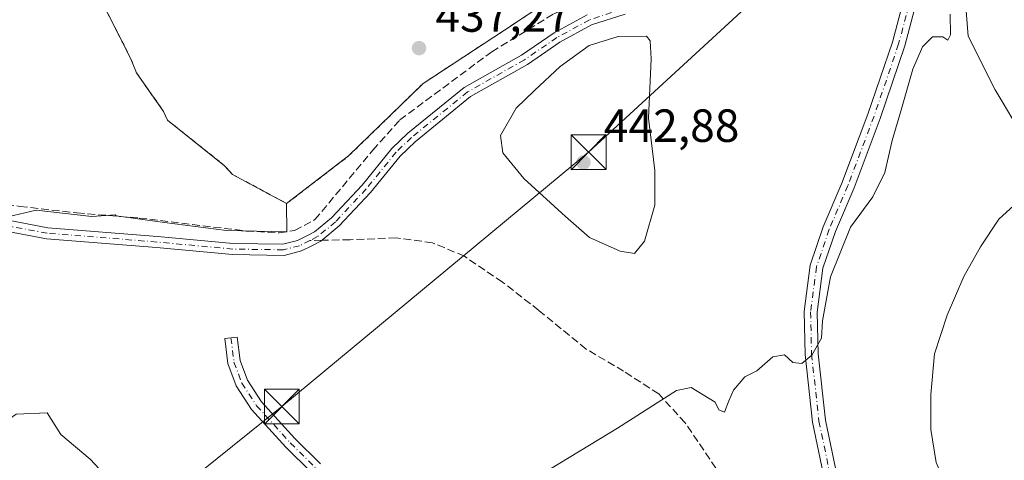
# Model space of a CAD drawing. Units: metres. Extents: x 594770 to 598266, y 4657357 to 4659720.
# Drawn here: x 595424 to 595636, y 4658013 to 4658108 of the extents above; entities that cross this region are included whole.
import ezdxf

# ---------------------------------------------------------------- set-up
doc = ezdxf.new("R2010")
doc.units = ezdxf.units.M
doc.header["$MEASUREMENT"] = 0
for name, pattern in [('DGN Style 2', [1.6480167562047852, 0.988810053722871, -0.6592067024819142]), ('DGN Style 3', [2.307223458686699, 1.648016756204785, -0.6592067024819142]), ('DGN Style 4', [2.6384748266838614, 1.318413404963828, -0.6592067024819142, 0.001648016756204785, -0.6592067024819142])]:
    doc.linetypes.add(name, pattern=pattern)
for name, color, linetype, lineweight in [('Agrupación de edificios CxS', 7, 'Continuous', 0), ('Alambrada', 7, 'DGN Style 2', 0), ('Arbolado forestal CxS', 92, 'Continuous', 0), ('Camino Cxs', 7, 'Continuous', 0), ('Camino eje', 30, 'DGN Style 4', 13), ('Corriente artificial lineal', 4, 'DGN Style 3', 13), ('Cultivos herbáceos CxS', 92, 'Continuous', 0), ('Cultivos leñosos CxS', 92, 'Continuous', 0), ('Curva de nivel normal', 30, 'Continuous', 0), ('Núcleo urbano CxS', 7, 'Continuous', 0), ('Pastizal CxS', 92, 'Continuous', 0), ('Pista no pavimentada Cxs', 111, 'Continuous', 0), ('Pista no pavimentada eje', 91, 'DGN Style 4', 0), ('Punto de cota en terreno', 7, 'Continuous', 0), ('Rótulo de punto de cota en terreno', 7, 'Continuous', 0), ('Senda', 7, 'DGN Style 3', 0), ('Senda no paivmentada conexión', 7, 'DGN Style 3', 0), ('Tendido', 6, 'Continuous', 0), ('Torre de tendido puntual', 7, 'Continuous', 0)]:
    doc.layers.add(name, color=color, linetype=linetype, lineweight=lineweight)
doc.styles.add('Style-Arial', font='txt')

# ---------------------------------------------------------------- blocks, each defined once
blk = doc.blocks.new('*U6')
at = {"layer": 'Pastizal CxS', "color": 92, "linetype": 'Continuous', "lineweight": 0}
for points in [[(595639.1754999999, 4658069.1325, 433.5051999999997), (595634.4129999997, 4658064.766799999, 433.7385000000068), (595630.4442999996, 4658058.8137, 433.6199999999953), (595626.8723999998, 4658052.4637, 433.4373000000051), (595623.3004999999, 4658044.1293, 433.5899999999965), (595620.5224000001, 4658035.7949, 433.6579000000056), (595619.7286, 4658027.0636, 433.4771999999939), (595619.7286, 4658019.523, 432.7657999999938), (595620.9193000002, 4658012.3792, 432.284799999994)], [(595442.8866999998, 4658008.807700001, 437.7376999999979), (595438.8942999998, 4658013.133099999, 438.0095000000001), (595432.5724999999, 4658018.456700001, 438.4627000000037), (595429.5778999999, 4658023.114900001, 438.9578000000038), (595422.9237000003, 4658022.7819, 439.0794000000024)], [(595418.5988999996, 4658064.7049, 439.5228000000062), (595427.2499000002, 4658066.701099999, 439.3454000000056), (595439.2276999997, 4658065.370100001, 439.6187999999966), (595444.2188999997, 4658065.7027, 439.5666999999958), (595444.4813000001, 4658065.503500001, 439.5720000000001), (595454.8658999996, 4658064.038899999, 439.1638999999996), (595468.1747000003, 4658062.3751, 439.2976999999955), (595481.1511000004, 4658062.042099999, 439.4339999999939), (595481.1401000004, 4658068.1601, 438.6987999999984), (595494.4801000003, 4658078.380100001, 438.7449999999953), (595510.5301000001, 4658094.0101, 438.7155000000057), (595528.0401, 4658105.4801, 438.715400000001), (595538.6700999998, 4658112.5701, 438.6172999999981)], [(595626.3722999999, 4658122.358300001, 435.0513000000064), (595627.8234999999, 4658104.2127, 434.7743000000046), (595633.6299000002, 4658092.599500001, 434.2566999999981), (595635.3098999998, 4658089.7433, 434.141499999998), (595640.8881000001, 4658080.260500001, 433.5602999999974)]]:
    blk.add_polyline3d(points, dxfattribs=at)
blk = doc.blocks.new('5PATER')
at = {"layer": 'Arbolado forestal CxS', "linetype": 'Continuous', "lineweight": 0}
h = blk.add_hatch(color=51, dxfattribs=at)
edge = h.paths.add_edge_path()
edge.add_ellipse((0, 0), major_axis=(-0.1095731443231308, -0.1110710700762829), ratio=0.9994222409660322, start_angle=0, end_angle=360)
blk = doc.blocks.new('5TTEND')
at = {"layer": 'Torre de tendido puntual', "color": 7, "linetype": 'Continuous', "lineweight": 0}
for p, q in [((-0.375, 0.3754), (0.375, -0.3746)), ((0.3720000000000001, 0.3784000000000001), (-0.3720000000000001, -0.3776))]:
    blk.add_line(p, q, dxfattribs=at)
at = {"layer": 'Torre de tendido puntual', "color": 7, "linetype": 'Continuous', "lineweight": 0, "flags": 128}
blk.add_lwpolyline([(-0.375, -0.3746), (0.375, -0.3746), (0.375, 0.3754), (-0.375, 0.3754), (-0.3720000000000001, -0.3776)], dxfattribs=at)

msp = doc.modelspace()

# ---------------------------------------------------------------- linework, layer by layer
at = {"layer": 'Agrupación de edificios CxS', "color": 7, "linetype": 'Continuous', "lineweight": 0}
for points in [[(595481.1401000004, 4658068.1601, 439.4569000000047), (595469.4700999996, 4658074.4101, 439.6261999999988), (595467.8000999996, 4658076.290100001, 439.173299999995), (595455.5000999998, 4658086.0801, 438.7253000000055), (595454.6601, 4658087.960100001, 438.3396999999969), (595448.8201000001, 4658096.290100001, 437.6824000000051), (595447.5701000001, 4658099.420100001, 437.3399999999965), (595440.4801000003, 4658113.390100001, 437.3279000000039), (595431.9301000005, 4658132.770099999, 437.6938999999985), (595427.1300999997, 4658134.2301, 438.5485000000045), (595392.9501, 4658124.0101, 437.8046000000032), (595374.1901000004, 4658120.040100001, 437.8929999999964), (595372.3101000005, 4658121.090100001, 437.7314999999944), (595372.3101000005, 4658122.340100001, 437.655899999998), (595380.6401000004, 4658157.360099999, 436.9330999999948), (595381.0601000005, 4658160.0701, 436.8931000000011), (595390.0201000003, 4658187.170100001, 436.7764000000025), (595392.6986999996, 4658198.447000001, 436.8583999999974), (595396.2600999996, 4658213.440099999, 436.710500000001), (595398.5601000005, 4658218.6501, 436.7060999999958), (595413.3501000004, 4658235.540100001, 436.5552000000025), (595415.8501000004, 4658240.550100001, 436.7244999999967), (595423.1501000002, 4658252.640100001, 436.2580000000017)], [(595583.0701000001, 4658137.390100001, 437.4943000000058), (595581.8201000001, 4658133.0101, 437.6465000000026), (595576.6101000002, 4658126.340100001, 437.8641000000061), (595568.9001000002, 4658121.130100001, 438.1524000000064), (595566.1901000004, 4658120.090100001, 438.2465999999986), (595556.1801000005, 4658118.210100001, 438.5728999999993), (595553.8901000004, 4658117.1601, 438.6937999999937), (595541.5900999998, 4658113.8301, 439.0071000000025), (595538.6700999998, 4658112.5701, 439.0924999999989), (595528.0401, 4658105.4801, 439.2526000000071), (595510.5301000001, 4658094.0101, 439.1980999999942), (595494.4801000003, 4658078.380100001, 439.2280000000028), (595481.1401000004, 4658068.1601, 439.4569000000047)], [(595538.6700999998, 4658112.5701, 439.0924999999989), (595528.0401, 4658105.4801, 439.2526000000071), (595510.5301000001, 4658094.0101, 439.1980999999942), (595494.4801000003, 4658078.380100001, 439.2280000000028), (595481.1401000004, 4658068.1601, 439.4569000000047), (595469.4700999996, 4658074.4101, 439.6261999999988), (595467.8000999996, 4658076.290100001, 439.173299999995), (595455.5000999998, 4658086.0801, 438.7253000000055), (595454.6601, 4658087.960100001, 438.3396999999969), (595448.8201000001, 4658096.290100001, 437.6824000000051), (595447.5701000001, 4658099.420100001, 437.3399999999965), (595440.4801000003, 4658113.390100001, 437.3279000000039)]]:
    msp.add_polyline3d(points, dxfattribs=at)
at = {"layer": 'Alambrada', "color": 7, "linetype": 'DGN Style 2', "lineweight": 0}
for points in [[(595423.1501000002, 4658252.640100001, 436.2580000000017), (595415.8501000004, 4658240.550100001, 436.7244999999967), (595413.3501000004, 4658235.540100001, 436.5552000000025), (595398.5601000005, 4658218.6501, 436.7060999999958), (595396.2600999996, 4658213.440099999, 436.710500000001), (595390.0201000003, 4658187.170100001, 436.7764000000025), (595381.0601000005, 4658160.0701, 436.8931000000011), (595380.6401000004, 4658157.360099999, 436.9330999999948), (595372.3101000005, 4658122.340100001, 437.655899999998), (595372.3101000005, 4658121.090100001, 437.7314999999944), (595374.1901000004, 4658120.040100001, 437.8929999999964), (595392.9501, 4658124.0101, 437.8046000000032), (595427.1300999997, 4658134.2301, 438.5485000000045), (595431.9301000005, 4658132.770099999, 437.6938999999985), (595440.4801000003, 4658113.390100001, 437.3279000000039), (595447.5701000001, 4658099.420100001, 437.3399999999965), (595448.8201000001, 4658096.290100001, 437.6824000000051), (595454.6601, 4658087.960100001, 438.3396999999969), (595455.5000999998, 4658086.0801, 438.7253000000055), (595467.8000999996, 4658076.290100001, 439.173299999995), (595469.4700999996, 4658074.4101, 439.6261999999988), (595481.1401000004, 4658068.1601, 439.4569000000047)], [(595481.1401000004, 4658068.1601, 439.4569000000047), (595494.4801000003, 4658078.380100001, 439.2280000000028), (595510.5301000001, 4658094.0101, 439.1980999999942), (595528.0401, 4658105.4801, 439.2526000000071), (595538.6700999998, 4658112.5701, 439.0924999999989)]]:
    msp.add_polyline3d(points, dxfattribs=at)
at = {"layer": 'Camino Cxs', "color": 7, "linetype": 'Continuous', "lineweight": 0}
for points in [[(595554.0060999999, 4658108.9319, 439.4020000000019), (595546.7666999997, 4658106.583100001, 439.554099999994), (595539.9309, 4658102.852499999, 439.6575000000012), (595532.9354999998, 4658098.060699999, 439.6677999999956), (595520.7285000002, 4658091.165100001, 439.5059999999939), (595508.7949000001, 4658081.4597, 439.1836000000039), (595505.5734999999, 4658078.374500001, 439.1594000000041), (595499.1651, 4658070.5109, 439.0032999999967), (595492.4654999999, 4658063.3257, 438.8742999999959), (595488.4747000001, 4658060.0123, 438.9587999999931), (595486.6919, 4658059.099300001, 438.9854999999953), (595484.3472999996, 4658057.926899999, 438.9407999999967), (595480.5751, 4658056.983700001, 438.9400000000023), (595469.4974999996, 4658057.145500001, 438.9631999999983), (595453.1464999998, 4658058.657099999, 439.2857999999979), (595429.4358999999, 4658060.5667, 439.4254999999976), (595411.7084999997, 4658063.920700001, 439.4294999999984)], [(595554.0060999999, 4658108.9319, 439.4020000000019), (595546.7666999997, 4658106.583100001, 439.554099999994), (595539.9309, 4658102.852499999, 439.6575000000012), (595532.9354999998, 4658098.060699999, 439.6677999999956), (595520.7285000002, 4658091.165100001, 439.5059999999939), (595508.7949000001, 4658081.4597, 439.1836000000039), (595505.5734999999, 4658078.374500001, 439.1594000000041), (595499.1651, 4658070.5109, 439.0032999999967), (595492.4654999999, 4658063.3257, 438.8742999999959), (595488.4747000001, 4658060.0123, 438.9587999999931), (595486.6919, 4658059.099300001, 438.9854999999953), (595484.3472999996, 4658057.926899999, 438.9407999999967), (595480.5751, 4658056.983700001, 438.9400000000023), (595469.4974999996, 4658057.145500001, 438.9631999999983), (595453.1464999998, 4658058.657099999, 439.2857999999979), (595429.4358999999, 4658060.5667, 439.4254999999976), (595411.7084999997, 4658063.920700001, 439.4294999999984)], [(595412.2411000002, 4658066.262499999, 439.6214000000036), (595429.7562999995, 4658062.9487, 439.5942000000068), (595453.3532999996, 4658061.0483, 439.3344999999972), (595469.6256999997, 4658059.5439, 439.1600999999937), (595480.2969000004, 4658059.3881, 439.1926999999997), (595483.5094999997, 4658060.191299999, 439.1980999999942), (595485.6083000004, 4658061.240700001, 439.2422999999981), (595487.1453, 4658062.027899999, 439.2801000000036), (595490.8145000003, 4658065.074300001, 439.2053000000015), (595497.3551000003, 4658072.0891, 439.3102000000072), (595503.8065, 4658080.0055, 439.2623000000021), (595507.2050999999, 4658083.260299999, 439.3022000000056), (595519.3715000004, 4658093.155099999, 439.4995000000054), (595531.6646999996, 4658100.099300001, 439.7045000000071), (595538.6747000003, 4658104.9011, 439.6621000000014), (595545.8132999997, 4658108.796900001, 439.4440999999933)], [(595412.2411000002, 4658066.262499999, 439.6214000000036), (595429.7562999995, 4658062.9487, 439.5942000000068), (595453.3532999996, 4658061.0483, 439.3344999999972), (595469.6256999997, 4658059.5439, 439.1600999999937), (595480.2969000004, 4658059.3881, 439.1926999999997), (595483.5094999997, 4658060.191299999, 439.1980999999942), (595485.6083000004, 4658061.240700001, 439.2422999999981), (595487.1453, 4658062.027899999, 439.2801000000036), (595490.8145000003, 4658065.074300001, 439.2053000000015), (595497.3551000003, 4658072.0891, 439.3102000000072), (595503.8065, 4658080.0055, 439.2623000000021), (595507.2050999999, 4658083.260299999, 439.3022000000056), (595519.3715000004, 4658093.155099999, 439.4995000000054), (595531.6646999996, 4658100.099300001, 439.7045000000071), (595538.6747000003, 4658104.9011, 439.6621000000014), (595545.8132999997, 4658108.796900001, 439.4440999999933)], [(595486.4101, 4658010.300100001, 436.7329000000027), (595480.9600999998, 4658015.6801, 437.429999999993), (595473.6001000004, 4658023.790100001, 438.6621000000014), (595470.3000999996, 4658028.870100001, 438.9311000000016), (595468.5000999998, 4658033.690099999, 438.9946000000054), (595467.8201000001, 4658039.0701, 438.9309000000067), (595470.4801000003, 4658039.4001, 438.9176000000007), (595471.1201, 4658034.3301, 438.9799000000058), (595472.7100999998, 4658030.090100001, 438.9551000000066), (595475.7401000002, 4658025.440099999, 438.7617000000028), (595482.9001000002, 4658017.540100001, 437.7001000000019), (595488.4001000002, 4658012.110099999, 436.732600000003)], [(595486.4101, 4658010.300100001, 436.7329000000027), (595480.9600999998, 4658015.6801, 437.429999999993), (595473.6001000004, 4658023.790100001, 438.6621000000014), (595470.3000999996, 4658028.870100001, 438.9311000000016), (595468.5000999998, 4658033.690099999, 438.9946000000054), (595467.8201000001, 4658039.0701, 438.9309000000067), (595470.4801000003, 4658039.4001, 438.9176000000007), (595471.1201, 4658034.3301, 438.9799000000058), (595472.7100999998, 4658030.090100001, 438.9551000000066), (595475.7401000002, 4658025.440099999, 438.7617000000028), (595482.9001000002, 4658017.540100001, 437.7001000000019), (595488.4001000002, 4658012.110099999, 436.732600000003)]]:
    msp.add_polyline3d(points, dxfattribs=at)
at = {"layer": 'Camino eje', "color": 30, "linetype": 'DGN Style 4', "lineweight": 13}
for points in [[(595594.4061000004, 4658150.4047, 436.8720999999932), (595592.8602999998, 4658144.4111, 436.9600000000065), (595589.9001000002, 4658136.9801, 437.2030999999988), (595588.0701000001, 4658132.3301, 437.3653000000049), (595585.2600999996, 4658128.1601, 437.6290000000009), (595580.7200999996, 4658123.4001, 437.8190000000032), (595576.9001000002, 4658120.2601, 437.9857000000048), (595568.3901000004, 4658115.100099999, 438.367499999993), (595560.6300999997, 4658111.780099999, 438.9755000000005), (595553.6785000004, 4658110.087300001, 439.3727000000072), (595546.2901, 4658107.690099999, 439.4410000000062), (595539.3026999999, 4658103.876900001, 439.6521000000066), (595532.3000999996, 4658099.0801, 439.6793000000035), (595520.0500999996, 4658092.1601, 439.4866000000038), (595508.0000999998, 4658082.360099999, 439.2255000000005), (595504.6901000004, 4658079.190099999, 439.2116999999998), (595498.2600999996, 4658071.300100001, 439.155700000003), (595491.6401000004, 4658064.200099999, 439.0464000000065), (595487.8101000005, 4658061.020099999, 439.1310999999987), (595486.1501000002, 4658060.170100001, 439.1146000000008)], [(595486.1501000002, 4658060.170100001, 439.1146000000008), (595483.9285000004, 4658059.0591, 439.070000000007), (595480.4358999999, 4658058.185900001, 439.0409000000073), (595469.5614999998, 4658058.344699999, 439.0495999999985), (595453.2499000002, 4658059.852700001, 439.309699999998), (595429.5960999997, 4658061.7577, 439.4829000000027), (595411.9748999998, 4658065.091499999, 439.523000000001), (595390.6201, 4658070.780099999, 440.2143999999971), (595385.6201, 4658070.960100001, 439.8730999999971), (595381.5500999996, 4658070.5601, 439.9401000000071), (595376.6700999998, 4658069.530099999, 439.9520000000048), (595369.7901, 4658066.700099999, 440.4299000000028), (595366.1401000004, 4658064.460100001, 440.020399999994), (595358.4600999998, 4658058.040100001, 439.478099999993), (595348.9501, 4658051.0601, 439.8748999999953)], [(595469.1501000002, 4658039.235099999, 438.9242999999988), (595469.8101000005, 4658034.0101, 438.9870999999985), (595471.5050999997, 4658029.4801, 438.9421000000002), (595474.6700999998, 4658024.6151, 438.706600000005), (595481.9301000005, 4658016.610099999, 437.5522999999957), (595487.4051000001, 4658011.2051, 436.7456999999995), (595490.0351, 4658008.015100001, 436.3956999999937), (595496.4501, 4657999.995100001, 435.7955999999977), (595499.2351000002, 4657996.295100001, 435.5261000000028), (595507.2851, 4657987.995100001, 434.8767999999982), (595514.2851, 4657980.870100001, 434.4749000000011), (595516.6601, 4657978.585100001, 434.3317999999999), (595519.7851, 4657975.530099999, 434.0532999999996), (595521.9851000002, 4657972.995100001, 433.8614999999991), (595523.5850999998, 4657971.0701, 433.7644), (595524.9301000005, 4657968.985099999, 433.7084000000032), (595527.3750999998, 4657964.860099999, 433.6202999999951), (595530.1051000003, 4657959.4551, 433.4278999999952), (595531.6001000004, 4657956.345100001, 433.3019000000059), (595538.8901000004, 4657937.9451, 432.7442000000011), (595541.1300999997, 4657931.6501, 432.6199000000051), (595543.7301000003, 4657924.1351, 432.3037999999942), (595545.6778999995, 4657918.577299999, 431.7597999999998)]]:
    msp.add_polyline3d(points, dxfattribs=at)
at = {"layer": 'Corriente artificial lineal', "color": 4, "linetype": 'DGN Style 3', "lineweight": 13}
msp.add_polyline3d([(595409.3901000004, 4658069.620100001, 439.4161000000022), (595423.7600999996, 4658067.530099999, 439.3611999999994), (595435.9801000003, 4658066.120100001, 439.618100000007), (595449.3901000004, 4658065.030099999, 439.4483000000037), (595472.4301000005, 4658062.2301, 439.3800999999949), (595479.5301000001, 4658061.8301, 439.4141999999993), (595482.8601000002, 4658062.3201, 439.4483000000037), (595487.2401000002, 4658064.6801, 439.1438000000053), (595499.6901000004, 4658079.640100001, 439.1628000000055), (595505.4901000002, 4658086.140100001, 439.2410999999993), (595525.2701000003, 4658100.8201, 439.2394999999961), (595538.6101000002, 4658108.950099999, 439.2877000000008), (595542.5701000001, 4658110.690099999, 439.1779999999999), (595559.5601000005, 4658115.520099999, 438.6169999999984), (595568.2500999998, 4658118.720100001, 438.2079999999987), (595577.0500999996, 4658124.690099999, 437.7698999999994), (595582.9501, 4658130.2501, 437.5938000000024), (595586.6201, 4658136.3301, 437.3726000000024), (595587.1300999997, 4658142.380100001, 437.2967000000062), (595586.2589999996, 4658150.8881, 436.9455000000017)], dxfattribs=at)
at = {"layer": 'Cultivos herbáceos CxS', "color": 92, "linetype": 'Continuous', "lineweight": 0}
for points in [[(595645.7558000004, 4658080.649800001, 433.0056000000041), (595642.3505999995, 4658072.704299999, 433.2583000000013), (595639.1754999999, 4658069.1325, 433.5051999999997), (595634.4129999997, 4658064.766799999, 433.7385000000068), (595630.4442999996, 4658058.8137, 433.6199999999953), (595626.8723999998, 4658052.4637, 433.4373000000051), (595623.3004999999, 4658044.1293, 433.5899999999965), (595620.5224000001, 4658035.7949, 433.6579000000056), (595619.7286, 4658027.0636, 433.4771999999939), (595619.7286, 4658019.523, 432.7657999999938), (595620.9193000002, 4658012.3792, 432.284799999994), (595624.8880000003, 4658003.2511, 432.3892000000051), (595626.7509000005, 4657999.9301, 432.0779000000039), (595630.2625000002, 4657979.735099999, 431.3445999999968), (595633.1199000003, 4657977.5371, 430.8141999999935)], [(595661.7619000003, 4658003.691500001, 430.5366000000067), (595633.1199000003, 4657977.5371, 430.8141999999935), (595630.2625000002, 4657979.735099999, 431.3445999999968), (595626.7509000005, 4657999.9301, 432.0779000000039), (595624.8880000003, 4658003.2511, 432.3892000000051), (595620.9193000002, 4658012.3792, 432.284799999994), (595619.7286, 4658019.523, 432.7657999999938), (595619.7286, 4658027.0636, 433.4771999999939), (595620.5224000001, 4658035.7949, 433.6579000000056), (595623.3004999999, 4658044.1293, 433.5899999999965), (595626.8723999998, 4658052.4637, 433.4373000000051), (595630.4442999996, 4658058.8137, 433.6199999999953), (595634.4129999997, 4658064.766799999, 433.7385000000068), (595639.1754999999, 4658069.1325, 433.5051999999997)]]:
    msp.add_polyline3d(points, dxfattribs=at)
at = {"layer": 'Cultivos leñosos CxS', "color": 92, "linetype": 'Continuous', "lineweight": 0}
for points in [[(595640.8881000001, 4658080.260500001, 433.5602999999974), (595635.3098999998, 4658089.7433, 434.141499999998), (595633.6299000002, 4658092.599500001, 434.2566999999981), (595627.8234999999, 4658104.2127, 434.7743000000046), (595626.3722999999, 4658122.358300001, 435.0513000000064), (595623.4691000005, 4658136.1489, 435.7759999999981), (595610.4042999997, 4658152.1171, 435.664499999999), (595595.8879000006, 4658165.908100001, 436.1454999999987), (595588.6901000004, 4658178.040100001, 436.2258000000002), (595575.1402000004, 4658185.960100001, 435.8181000000041), (595574.2253999999, 4658186.538100001, 435.8220000000001), (595560.9600999998, 4658194.920100001, 435.8801999999997), (595560.4845000004, 4658195.327600001, 435.8313000000053), (595553.9170000004, 4658200.955499999, 435.6284000000014), (595547.8201000001, 4658206.1801, 435.5378000000055), (595545.7401000002, 4658208.470100001, 435.5323000000063), (595532.4984999998, 4658216.575400001, 435.6447999999946), (595529.0601000005, 4658218.6801, 435.8579000000027), (595535.5100999996, 4658238.700099999, 435.6753000000026), (595535.5806999998, 4658238.8522, 435.6741000000038), (595550.5201000003, 4658271.0101, 435.4021999999969)], [(595588.6901000004, 4658178.040100001, 436.2258000000002), (595595.8879000006, 4658165.908100001, 436.1454999999987), (595610.4042999997, 4658152.1171, 435.664499999999), (595623.4691000005, 4658136.1489, 435.7759999999981), (595626.3722999999, 4658122.358300001, 435.0513000000064), (595627.8234999999, 4658104.2127, 434.7743000000046), (595633.6299000002, 4658092.599500001, 434.2566999999981), (595635.3098999998, 4658089.7433, 434.141499999998), (595640.8881000001, 4658080.260500001, 433.5602999999974), (595645.7558000004, 4658080.649800001, 433.0056000000041)], [(595481.1401000004, 4658068.1601, 438.6987999999984), (595469.4700999996, 4658074.4101, 438.4860999999946), (595467.8000999996, 4658076.290100001, 438.242499999993), (595455.5000999998, 4658086.0801, 438.1012000000047), (595455.2865000004, 4658086.5582, 438.0586000000039), (595454.6601, 4658087.960100001, 437.9548000000068), (595448.8201000001, 4658096.290100001, 437.5739999999933), (595447.5701000001, 4658099.420100001, 437.3536000000022), (595440.7176999999, 4658112.921900001, 437.3191999999981), (595440.4801000003, 4658113.390100001, 437.3343000000023), (595431.9301000005, 4658132.770099999, 437.1575000000012), (595427.1300999997, 4658134.2301, 437.193299999999), (595392.9501, 4658124.0101, 437.1938999999985), (595391.3806999996, 4658123.677999999, 437.1809999999969), (595374.1901000004, 4658120.040100001, 437.6524999999965)], [(595392.9501, 4658124.0101, 437.1938999999985), (595427.1300999997, 4658134.2301, 437.193299999999), (595431.9301000005, 4658132.770099999, 437.1575000000012), (595440.4801000003, 4658113.390100001, 437.3343000000023), (595440.7176999999, 4658112.921900001, 437.3191999999981), (595447.5701000001, 4658099.420100001, 437.3536000000022), (595448.8201000001, 4658096.290100001, 437.5739999999933), (595454.6601, 4658087.960100001, 437.9548000000068), (595455.2865000004, 4658086.5582, 438.0586000000039), (595455.5000999998, 4658086.0801, 438.1012000000047), (595467.8000999996, 4658076.290100001, 438.242499999993), (595469.4700999996, 4658074.4101, 438.4860999999946), (595481.1401000004, 4658068.1601, 438.6987999999984), (595481.1511000004, 4658062.042099999, 439.4339999999939), (595468.1747000003, 4658062.3751, 439.2976999999955), (595454.8658999996, 4658064.038899999, 439.1638999999996), (595444.4813000001, 4658065.503500001, 439.5720000000001), (595444.2188999997, 4658065.7027, 439.5666999999958), (595439.2276999997, 4658065.370100001, 439.6187999999966), (595427.2499000002, 4658066.701099999, 439.3454000000056), (595418.5988999996, 4658064.7049, 439.5228000000062)], [(595442.8866999998, 4658008.807700001, 437.7376999999979), (595438.8942999998, 4658013.133099999, 438.0095000000001), (595432.5724999999, 4658018.456700001, 438.4627000000037), (595429.5778999999, 4658023.114900001, 438.9578000000038), (595422.9237000003, 4658022.7819, 439.0794000000024), (595417.4121000003, 4658018.9769, 438.4211000000069), (595417.3892999999, 4658019.039100001, 438.4290000000037), (595417.2670999998, 4658018.456900001, 438.3312000000006), (595411.9435000002, 4658012.8007, 437.5224000000017), (595406.9527000004, 4658017.7915, 437.4875000000029), (595403.9583000002, 4658024.778700001, 437.7287999999971), (595403.9583000002, 4658033.0965, 438.6500999999989), (595407.6185, 4658041.4145, 439.2989999999991), (595408.2840999998, 4658050.3979, 439.189400000003), (595412.6096999999, 4658058.7159, 439.2581000000064), (595418.5988999996, 4658064.7049, 439.5228000000062), (595427.2499000002, 4658066.701099999, 439.3454000000056), (595439.2276999997, 4658065.370100001, 439.6187999999966), (595444.2188999997, 4658065.7027, 439.5666999999958), (595444.4813000001, 4658065.503500001, 439.5720000000001), (595454.8658999996, 4658064.038899999, 439.1638999999996), (595468.1747000003, 4658062.3751, 439.2976999999955), (595481.1511000004, 4658062.042099999, 439.4339999999939), (595481.1401000004, 4658068.1601, 438.6987999999984)], [(595422.9237000003, 4658022.7819, 439.0794000000024), (595429.5778999999, 4658023.114900001, 438.9578000000038), (595432.5724999999, 4658018.456700001, 438.4627000000037), (595438.8942999998, 4658013.133099999, 438.0095000000001), (595442.8866999998, 4658008.807700001, 437.7376999999979)]]:
    msp.add_polyline3d(points, dxfattribs=at)
at = {"layer": 'Curva de nivel normal', "color": 30, "linetype": 'Continuous', "lineweight": 0, "flags": 128}
for points, elevation in [([(595521.4600000001, 4658001.030099999), (595552.3300000001, 4658019.770099999), (595565, 4658027.860099999), (595568.1699999999, 4658028.540100001), (595573.3799999999, 4658025.380100001), (595574.1200000001, 4658023.710100001), (595575.3399999999, 4658023.200099999), (595576.3200000003, 4658025.6801), (595577.3200000003, 4658027.9301), (595579.7100000001, 4658030.870100001), (595582.2999999998, 4658032.1601), (595585.7400000002, 4658035.1601), (595588.2800000003, 4658035.5701), (595590.0700000003, 4658033.950099999), (595592, 4658033.700099999), (595594.1399999997, 4658035.4801), (595596.2300000006, 4658039.1601), (595596.4600000001, 4658042.9001), (595598.1399999997, 4658052.380100001), (595602.4500000002, 4658063.0701), (595607.2599999999, 4658069.5701), (595609.8799999999, 4658074.800100001), (595611.4199999999, 4658081.6801), (595613.4400000004, 4658088.5101), (595615.9000000004, 4658097.0601), (595618, 4658101.880100001), (595620.0999999996, 4658104.040100001), (595622.3200000003, 4658104.040100001), (595623.4199999999, 4658103.300100001), (595624, 4658104.4801), (595623.9000000004, 4658108.9001)], 435), ([(595558.5800000001, 4658104.1501), (595552.4800000006, 4658104.0801), (595546.2400000002, 4658102.1601), (595540, 4658097.670100001), (595534.4600000001, 4658092.5101), (595530.5499999998, 4658088.670100001), (595527.1799999997, 4658082.7601), (595527.6500000004, 4658079.090100001), (595532.2000000002, 4658073.5701), (595541.1399999997, 4658065.370100001), (595546.3099999996, 4658060.840100001), (595552.8799999999, 4658057.870100001), (595556, 4658057.420100001), (595558.1500000004, 4658060.0601), (595560.3799999999, 4658067.8101), (595560.3799999999, 4658075.280099999), (595558.9800000006, 4658086.550100001), (595559.5499999998, 4658099.280099999), (595559.4000000004, 4658103.200099999), (595558.5800000001, 4658104.1501)], 440)]:
    msp.add_lwpolyline(points, dxfattribs=dict(at, elevation=elevation))
at = {"layer": 'Núcleo urbano CxS', "color": 7, "linetype": 'Continuous', "lineweight": 0}
for points in [[(595588.6901000004, 4658178.040100001, 436.2258000000002), (595583.2701000003, 4658164.700099999, 436.584400000007), (595582.8501000004, 4658162.200099999, 436.6195000000008), (595582.7966999998, 4658159.311100001, 436.763300000006), (595582.7657000005, 4658157.627699999, 436.8459000000003), (595582.7346999999, 4658155.944499999, 436.8853999999993), (595582.6501000002, 4658151.360099999, 436.9830999999977), (595583.0016000001, 4658144.961300001, 437.2097000000067), (595583.2801000001, 4658139.890100001, 437.4112000000023), (595583.0701000001, 4658137.390100001, 437.4756999999955), (595581.8201000001, 4658133.0101, 437.5795000000071), (595576.6101000002, 4658126.340100001, 437.7171999999992), (595568.9001000002, 4658121.130100001, 438.0298000000039), (595566.1901000004, 4658120.090100001, 438.155700000003), (595556.1801000005, 4658118.210100001, 438.3423999999941), (595553.8901000004, 4658117.1601, 438.4407000000065), (595541.5900999998, 4658113.8301, 438.5951999999961), (595538.6700999998, 4658112.5701, 438.6172999999981), (595528.0401, 4658105.4801, 438.715400000001), (595510.5301000001, 4658094.0101, 438.7155000000057), (595494.4801000003, 4658078.380100001, 438.7449999999953), (595481.1401000004, 4658068.1601, 438.6987999999984)], [(595481.1401000004, 4658068.1601, 438.6987999999984), (595469.4700999996, 4658074.4101, 438.4860999999946), (595467.8000999996, 4658076.290100001, 438.242499999993), (595455.5000999998, 4658086.0801, 438.1012000000047), (595455.2865000004, 4658086.5582, 438.0586000000039), (595454.6601, 4658087.960100001, 437.9548000000068), (595448.8201000001, 4658096.290100001, 437.5739999999933), (595447.5701000001, 4658099.420100001, 437.3536000000022), (595440.7176999999, 4658112.921900001, 437.3191999999981), (595440.4801000003, 4658113.390100001, 437.3343000000023), (595431.9301000005, 4658132.770099999, 437.1575000000012), (595427.1300999997, 4658134.2301, 437.193299999999), (595392.9501, 4658124.0101, 437.1938999999985), (595391.3806999996, 4658123.677999999, 437.1809999999969), (595374.1901000004, 4658120.040100001, 437.6524999999965)], [(595538.6700999998, 4658112.5701, 438.6172999999981), (595528.0401, 4658105.4801, 438.715400000001), (595510.5301000001, 4658094.0101, 438.7155000000057), (595494.4801000003, 4658078.380100001, 438.7449999999953), (595481.1401000004, 4658068.1601, 438.6987999999984), (595469.4700999996, 4658074.4101, 438.4860999999946), (595467.8000999996, 4658076.290100001, 438.242499999993), (595455.5000999998, 4658086.0801, 438.1012000000047), (595455.2865000004, 4658086.5582, 438.0586000000039), (595454.6601, 4658087.960100001, 437.9548000000068), (595448.8201000001, 4658096.290100001, 437.5739999999933), (595447.5701000001, 4658099.420100001, 437.3536000000022), (595440.7176999999, 4658112.921900001, 437.3191999999981)]]:
    msp.add_polyline3d(points, dxfattribs=at)
at = {"layer": 'Pastizal CxS', "color": 92, "linetype": 'Continuous', "lineweight": 0}
for points in [[(595588.6901000004, 4658178.040100001, 436.2258000000002), (595583.2701000003, 4658164.700099999, 436.584400000007), (595582.8501000004, 4658162.200099999, 436.6195000000008), (595582.7966999998, 4658159.311100001, 436.763300000006), (595582.7657000005, 4658157.627699999, 436.8459000000003), (595582.7346999999, 4658155.944499999, 436.8853999999993), (595582.6501000002, 4658151.360099999, 436.9830999999977), (595583.0016000001, 4658144.961300001, 437.2097000000067), (595583.2801000001, 4658139.890100001, 437.4112000000023), (595583.0701000001, 4658137.390100001, 437.4756999999955), (595581.8201000001, 4658133.0101, 437.5795000000071), (595576.6101000002, 4658126.340100001, 437.7171999999992), (595568.9001000002, 4658121.130100001, 438.0298000000039), (595566.1901000004, 4658120.090100001, 438.155700000003), (595556.1801000005, 4658118.210100001, 438.3423999999941), (595553.8901000004, 4658117.1601, 438.4407000000065), (595541.5900999998, 4658113.8301, 438.5951999999961), (595538.6700999998, 4658112.5701, 438.6172999999981), (595528.0401, 4658105.4801, 438.715400000001), (595510.5301000001, 4658094.0101, 438.7155000000057), (595494.4801000003, 4658078.380100001, 438.7449999999953), (595481.1401000004, 4658068.1601, 438.6987999999984)], [(595588.6901000004, 4658178.040100001, 436.2258000000002), (595595.8879000006, 4658165.908100001, 436.1454999999987), (595610.4042999997, 4658152.1171, 435.664499999999), (595623.4691000005, 4658136.1489, 435.7759999999981), (595626.3722999999, 4658122.358300001, 435.0513000000064), (595627.8234999999, 4658104.2127, 434.7743000000046), (595633.6299000002, 4658092.599500001, 434.2566999999981), (595635.3098999998, 4658089.7433, 434.141499999998), (595640.8881000001, 4658080.260500001, 433.5602999999974), (595645.7558000004, 4658080.649800001, 433.0056000000041)], [(595645.7558000004, 4658080.649800001, 433.0056000000041), (595642.3505999995, 4658072.704299999, 433.2583000000013), (595639.1754999999, 4658069.1325, 433.5051999999997), (595634.4129999997, 4658064.766799999, 433.7385000000068), (595630.4442999996, 4658058.8137, 433.6199999999953), (595626.8723999998, 4658052.4637, 433.4373000000051), (595623.3004999999, 4658044.1293, 433.5899999999965), (595620.5224000001, 4658035.7949, 433.6579000000056), (595619.7286, 4658027.0636, 433.4771999999939), (595619.7286, 4658019.523, 432.7657999999938), (595620.9193000002, 4658012.3792, 432.284799999994), (595624.8880000003, 4658003.2511, 432.3892000000051), (595626.7509000005, 4657999.9301, 432.0779000000039), (595630.2625000002, 4657979.735099999, 431.3445999999968), (595633.1199000003, 4657977.5371, 430.8141999999935)], [(595442.8866999998, 4658008.807700001, 437.7376999999979), (595438.8942999998, 4658013.133099999, 438.0095000000001), (595432.5724999999, 4658018.456700001, 438.4627000000037), (595429.5778999999, 4658023.114900001, 438.9578000000038), (595422.9237000003, 4658022.7819, 439.0794000000024), (595417.4121000003, 4658018.9769, 438.4211000000069), (595417.3892999999, 4658019.039100001, 438.4290000000037), (595417.2670999998, 4658018.456900001, 438.3312000000006), (595411.9435000002, 4658012.8007, 437.5224000000017), (595406.9527000004, 4658017.7915, 437.4875000000029), (595403.9583000002, 4658024.778700001, 437.7287999999971), (595403.9583000002, 4658033.0965, 438.6500999999989), (595407.6185, 4658041.4145, 439.2989999999991), (595408.2840999998, 4658050.3979, 439.189400000003), (595412.6096999999, 4658058.7159, 439.2581000000064), (595418.5988999996, 4658064.7049, 439.5228000000062), (595427.2499000002, 4658066.701099999, 439.3454000000056), (595439.2276999997, 4658065.370100001, 439.6187999999966), (595444.2188999997, 4658065.7027, 439.5666999999958), (595444.4813000001, 4658065.503500001, 439.5720000000001), (595454.8658999996, 4658064.038899999, 439.1638999999996), (595468.1747000003, 4658062.3751, 439.2976999999955), (595481.1511000004, 4658062.042099999, 439.4339999999939), (595481.1401000004, 4658068.1601, 438.6987999999984)]]:
    msp.add_polyline3d(points, dxfattribs=at)
at = {"layer": 'Pista no pavimentada Cxs', "color": 111, "linetype": 'Continuous', "lineweight": 0}
for points in [[(595596.2792999997, 4658150.9275, 436.8525999999983), (595606.9722999996, 4658144.642899999, 436.6362999999984), (595615.4162999997, 4658134.663899999, 436.4321999999956), (595617.9153000005, 4658128.643300001, 436.2235999999976), (595618.3620999996, 4658122.3891, 435.9894000000059), (595617.9221000001, 4658116.338300001, 435.8062000000064), (595614.1722999997, 4658102.089299999, 435.593200000003), (595608.8574999999, 4658086.4641, 435.5745000000024), (595603.2297, 4658071.491900001, 435.616399999999), (595599.2163000006, 4658062.0919, 435.5917000000045), (595596.5268999999, 4658054.2305, 435.6346999999951), (595595.2889, 4658044.7393, 435.4318000000058), (595595.4965000004, 4658035.805500001, 435.0988999999972), (595597.0702999998, 4658021.5385, 434.3457999999956), (595600.0075000003, 4658007.3761, 433.4826999999932), (595602.5827000003, 4657998.826500001, 432.899900000004), (595605.5066999998, 4657994.0875, 432.5500999999931), (595609.1580999997, 4657989.6249, 432.3668999999937), (595614.6432999996, 4657985.3585, 432.1067000000039), (595619.5055000001, 4657982.883300001, 431.8656000000047), (595619.9371999997, 4657982.661800001, 431.8383000000031)], [(595619.9375, 4657977.915100001, 431.7366000000038), (595618.3916999997, 4657979.203299999, 431.8358000000007), (595613.1350999996, 4657982.984300001, 432.1082000000025), (595607.1904999996, 4657987.608100001, 432.4164000000019), (595603.2216999996, 4657992.458699999, 432.6312999999937), (595600.0072999997, 4657997.668099999, 432.9728000000032), (595597.2909000004, 4658006.686699999, 433.5633999999991), (595594.3016999997, 4658021.0997, 434.3794000000053), (595592.7001, 4658035.619100001, 435.2446000000054), (595592.4846999999, 4658044.888699999, 435.6524999999965), (595593.7867000002, 4658054.871099999, 435.7835999999952), (595596.6004999997, 4658063.096100001, 435.7829999999958), (595600.6305000001, 4658072.534700001, 435.6962000000058), (595606.2209000001, 4658087.4077, 435.6757999999973), (595611.4896999998, 4658102.897500001, 435.7244999999967), (595615.1482999995, 4658116.800100001, 435.9423999999999), (595615.5549, 4658122.390900001, 436.0988999999972), (595615.1549000005, 4658127.9901, 436.2590999999957), (595612.9972999999, 4658133.187899999, 436.3794000000053), (595605.1426999997, 4658142.4705, 436.6772999999957), (595600.8244000003, 4658145.008500001, 436.7918999999966)], [(595597.2909000004, 4658006.686699999, 433.5633999999991), (595594.3016999997, 4658021.0997, 434.3794000000053), (595592.7001, 4658035.619100001, 435.2446000000054), (595592.4846999999, 4658044.888699999, 435.6524999999965), (595593.7867000002, 4658054.871099999, 435.7835999999952), (595596.6004999997, 4658063.096100001, 435.7829999999958), (595600.6305000001, 4658072.534700001, 435.6962000000058), (595606.2209000001, 4658087.4077, 435.6757999999973), (595611.4896999998, 4658102.897500001, 435.7244999999967), (595615.1482999995, 4658116.800100001, 435.9423999999999)], [(595617.9221000001, 4658116.338300001, 435.8062000000064), (595614.1722999997, 4658102.089299999, 435.593200000003), (595608.8574999999, 4658086.4641, 435.5745000000024), (595603.2297, 4658071.491900001, 435.616399999999), (595599.2163000006, 4658062.0919, 435.5917000000045), (595596.5268999999, 4658054.2305, 435.6346999999951), (595595.2889, 4658044.7393, 435.4318000000058), (595595.4965000004, 4658035.805500001, 435.0988999999972), (595597.0702999998, 4658021.5385, 434.3457999999956), (595600.0075000003, 4658007.3761, 433.4826999999932)]]:
    msp.add_polyline3d(points, dxfattribs=at)
at = {"layer": 'Pista no pavimentada eje', "color": 91, "linetype": 'DGN Style 4', "lineweight": 0}
msp.add_polyline3d([(595594.4061000004, 4658150.4047, 436.8720999999932), (595606.0575000001, 4658143.556700001, 436.6613000000071), (595614.2067, 4658133.925899999, 436.4043999999994), (595616.5351, 4658128.3167, 436.2486999999965), (595616.9584999997, 4658122.390100001, 436.053700000004), (595616.5351, 4658116.569300001, 435.8803000000044), (595612.8309000004, 4658102.4933, 435.6646999999939), (595607.5393000003, 4658086.935900001, 435.6306999999942), (595601.9301000005, 4658072.0133, 435.6729999999953), (595597.9084999999, 4658062.5941, 435.7213000000047), (595595.1567000002, 4658054.5507, 435.7115999999951), (595593.8866999998, 4658044.814099999, 435.5415999999968), (595594.0982999997, 4658035.712300001, 435.1708999999974), (595595.6858999999, 4658021.3191, 434.3640000000014), (595598.6492999997, 4658007.031500001, 433.5222000000067), (595601.2950999998, 4657998.247300001, 432.9352000000072)], dxfattribs=at)
at = {"layer": 'Senda', "color": 7, "linetype": 'DGN Style 3', "lineweight": 0}
msp.add_polyline3d([(595599.8823999995, 4657998.082699999, 432.9997000000003), (595592.8169, 4657997.259500001, 433.6343999999954), (595583.9533000002, 4657998.5823, 433.6149000000005), (595578.2648999998, 4658003.4771, 433.6817000000011), (595574.8252999998, 4658009.297900001, 434.1972999999998), (595566.8876999998, 4658020.9397, 434.5025000000023), (595561.1990999999, 4658027.157299999, 435.3398000000016), (595553.6584999999, 4658032.052100001, 435.7112999999954), (595545.5887000002, 4658036.8147, 436.2017000000051), (595535.4023000002, 4658045.1491, 436.7041999999929), (595527.5970999999, 4658051.2345, 437.1138999999966), (595519.3948999997, 4658056.7907, 437.7691999999952), (595512.5157000005, 4658059.701300001, 437.9851999999955), (595504.7105, 4658060.759500001, 437.912599999996), (595494.7887000004, 4658060.362700001, 438.4161000000022), (595488.7341999998, 4658060.227700001, 438.9548000000068)], dxfattribs=at)
at = {"layer": 'Senda no paivmentada conexión', "color": 7, "linetype": 'DGN Style 3', "lineweight": 0, "extrusion": (0.06169121500969586, 0.001375107012944432, 0.9980943357575628), "elevation": 43579.87312274522, "flags": 128}
msp.add_lwpolyline([(4643633.234799381, -697784.5551789263), (4643633.234799381, -697781.9655019951)], dxfattribs=at)
at = {"layer": 'Tendido', "color": 6, "linetype": 'Continuous', "lineweight": 0}
msp.add_polyline3d([(595214.7255999995, 4657806.8114, 436.7658999999985), (595286.1632000003, 4657865.0198, 434.4885000000068), (595363.1572000004, 4657928.387700001, 440.8766000000033), (595434.7270999998, 4657987.9191, 437.2050000000018), (595480.1031999999, 4658024.431700001, 438.5543000000035), (595546.1168999998, 4658079.2005, 442.7437999999966), (595600.2242999999, 4658129.0746, 438.0320999999968)], dxfattribs=at)

# ---------------------------------------------------------------- block references
at = {"layer": 'Pastizal CxS', "color": 92, "linetype": 'Continuous', "lineweight": 0}
msp.add_blockref('*U6', (0, 0), dxfattribs=at)
at = {"layer": 'Punto de cota en terreno', "color": 7, "linetype": 'Continuous', "lineweight": 0, "xscale": 10, "yscale": 10, "zscale": 10}
for p in [(595509.6299999999, 4658101.600000001, 437.2700000000041), (595545, 4658077, 442.8800000000047)]:
    msp.add_blockref('5PATER', p, dxfattribs=at)
at = {"layer": 'Torre de tendido puntual', "color": 7, "linetype": 'Continuous', "lineweight": 0, "xscale": 10, "yscale": 10, "zscale": 10}
for p in [(595546.1168999998, 4658079.2005, 442.7437999999966), (595480.1031999999, 4658024.431700001, 438.5543000000035)]:
    msp.add_blockref('5TTEND', p, dxfattribs=at)

# ---------------------------------------------------------------- texts
at = {"layer": 'Rótulo de punto de cota en terreno', "color": 7, "linetype": 'Continuous', "lineweight": 0, "style": 'Style-Arial'}
for s, p in [('437,27', (595513.1578000003, 4658105.127800001)), ('442,88', (595549.4096999997, 4658081.409700001))]:
    msp.add_text(s, height=7.000000000000002, dxfattribs=at).set_placement(p)

doc.saveas('drawing.dxf')
